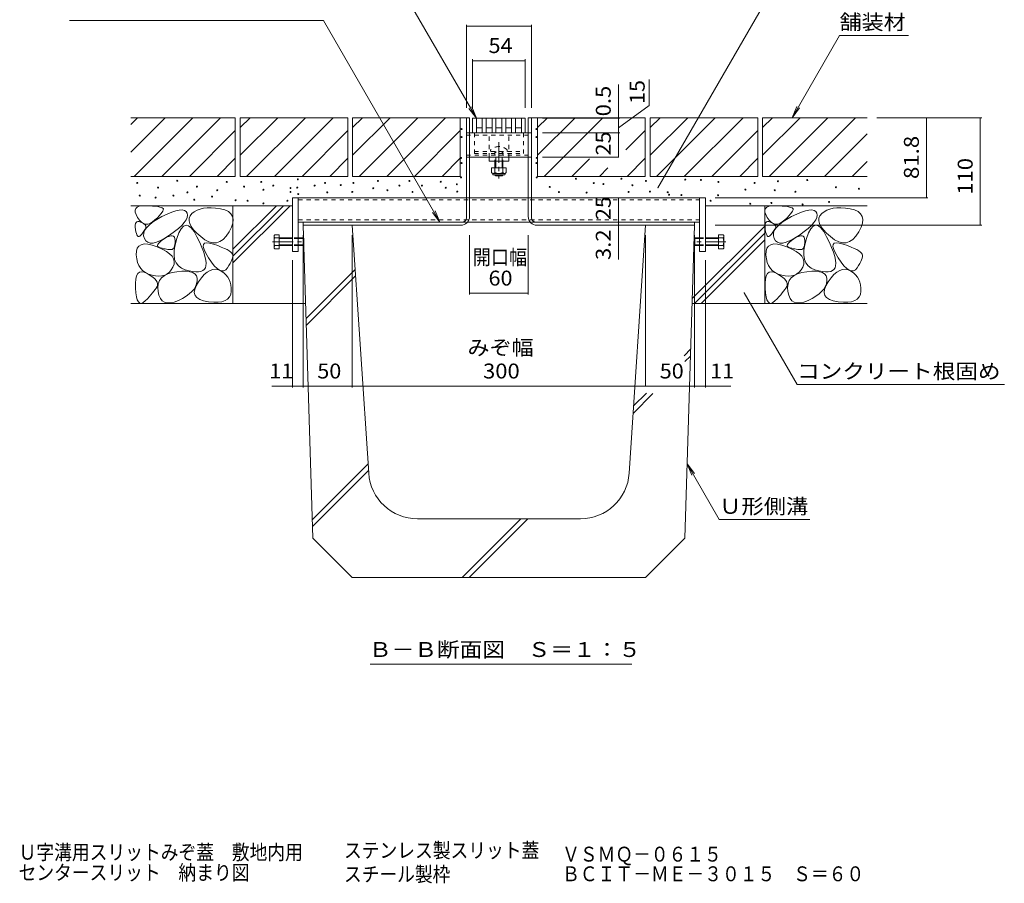
# Model space of a CAD drawing. Units: millimetres. Extents: x -1597 to 1898, y -1330 to 1336.
# Drawn here: x 340 to 1346, y -1330 to -448 of the extents above; entities that cross this region are included whole.
import ezdxf

# ---------------------------------------------------------------- set-up
doc = ezdxf.new("R2010")
doc.units = ezdxf.units.MM
doc.header["$LTSCALE"] = 5
doc.linetypes.add('JWW_CENTER1', pattern=[6.773333, 4.233333, -0.846667, 0.846667, -0.846667])
doc.linetypes.add('JWW_DASHED1', pattern=[1.693333, 0.846667, -0.846667])
for name, color, linetype in [('0013_躯\u3000下り壁', 7, 'Continuous'), ('0055_アルミ建具_', 7, 'Continuous'), ('0108_天井情報・', 7, 'Continuous'), ('10ﾎﾞﾙﾄ__1', 7, 'Continuous'), ('10ﾎﾞﾙﾄ__2', 7, 'Continuous'), ('A_避難通路', 7, 'Continuous'), ('OUTLINE-0', 7, 'Continuous')]:
    doc.layers.add(name, color=color, linetype=linetype)
doc.styles.add('ＭＳ ゴシック', font='txt', dxfattribs={"height": 1})

msp = doc.modelspace()

# ---------------------------------------------------------------- linework, layer by layer
at = {"layer": '0055_アルミ建具_', "color": 7, "linetype": 'Continuous', "lineweight": 9}
for p, q in [((806.4, -548.3), (716.8, -393.1)), ((992, -619.4), (1122.6, -393.1)), ((390.6, -448.6), (650.2, -448.6)), ((769.1, -654.6), (650.2, -448.6)), ((1129, -547.8), (1177.6, -463.6)), ((1177.6, -463.6), (1248.2, -463.6)), ((806.4, -548.3), (798.8, -538.3)), ((806.4, -548.3), (801.6, -536.7)), ((1129, -547.8), (1133.8, -536.2)), ((1129, -547.8), (1136.6, -537.8)), ((769.1, -654.6), (764.3, -643)), ((769.1, -654.6), (761.5, -644.6)), ((1080.1, -726.8), (1134.2, -820.4)), ((1134.2, -820.4), (1346, -820.4)), ((1021.8, -901.7), (1054.6, -958.5)), ((1021.8, -901.7), (1026.6, -913.2)), ((1021.8, -901.7), (1029.4, -911.6)), ((1054.6, -958.5), (1147.1, -958.5)), ((698, -1106.3), (965.4, -1106.3))]:
    msp.add_line(p, q, dxfattribs=at)
at = {"layer": '0055_アルミ建具_', "color": 7, "linetype": 'Continuous', "lineweight": 9, "const_width": 0.5}
for points in [[(992.2, -619.4, 0.414214), (992, -619.1, 0.414214), (991.7, -619.4, 0.414214), (992, -619.6, 0.414214)], [(1080.4, -726.8, 0.414214), (1080.1, -726.5, 0.414214), (1079.9, -726.8, 0.414214), (1080.1, -727, 0.414214)]]:
    msp.add_lwpolyline(points, format="xyb", close=True, dxfattribs=at)
at = {"layer": '0108_天井情報・', "color": 7, "linetype": 'Continuous', "lineweight": 9}
for p, q in [((796.2, -452.7), (796.2, -537.8)), ((862.6, -452.7), (862.6, -537.8)), ((796.2, -454.2), (862.6, -454.2)), ((802.4, -488), (802.4, -537.8)), ((802.4, -489.5), (856.4, -489.5)), ((856.4, -488), (856.4, -537.8)), ((983.1, -535.4), (983.1, -508.7)), ((951.5, -547.8), (951.5, -513.9)), ((951.5, -558.3), (983.1, -535.4)), ((953, -548.3), (873.9, -548.3)), ((951.5, -547.8), (951.5, -548.3)), ((951.5, -548.3), (951.5, -563.3)), ((1322.9, -547.8), (1215.7, -547.8)), ((1266.4, -547.8), (1266.4, -629.6)), ((1321.4, -547.8), (1321.4, -657.8)), ((953, -563.3), (873.9, -563.3)), ((951.5, -563.3), (951.5, -588.3)), ((873.9, -588.3), (951.5, -588.3)), ((951.5, -629.6), (951.5, -654.6)), ((1267.9, -629.6), (1050.4, -629.6)), ((951.5, -654.6), (951.5, -657.8)), ((951.5, -657.8), (951.5, -692.8)), ((1322.9, -657.8), (1050.4, -657.8)), ((629.4, -823.7), (629.4, -667.8)), ((679.4, -823.7), (679.4, -667.8)), ((799.4, -728.7), (799.4, -667.8)), ((859.4, -728.7), (859.4, -667.8)), ((979.4, -667.8), (979.4, -822.2)), ((1029.4, -823.7), (1029.4, -667.8)), ((618.4, -823.7), (618.4, -693.3)), ((1040.4, -823.7), (1040.4, -693.3)), ((799.4, -727.2), (859.4, -727.2)), ((597.3, -822.2), (629.4, -822.2)), ((629.4, -822.2), (679.4, -822.2)), ((679.4, -822.2), (1029.4, -822.2)), ((1029.4, -822.2), (1066.3, -822.2))]:
    msp.add_line(p, q, dxfattribs=at)
at = {"layer": '0108_天井情報・', "color": 7, "linetype": 'Continuous', "lineweight": 9, "const_width": 0.5}
for points in [[(796.5, -454.2, 0.414214), (796.2, -453.9, 0.414214), (796, -454.2, 0.414214), (796.2, -454.4, 0.414214)], [(862.9, -454.2, 0.414214), (862.6, -453.9, 0.414214), (862.4, -454.2, 0.414214), (862.6, -454.4, 0.414214)], [(802.7, -489.5, 0.414214), (802.4, -489.3, 0.414214), (802.2, -489.5, 0.414214), (802.4, -489.8, 0.414214)], [(856.7, -489.5, 0.414214), (856.4, -489.3, 0.414214), (856.2, -489.5, 0.414214), (856.4, -489.8, 0.414214)], [(951.8, -547.8, 0.414214), (951.5, -547.5, 0.414214), (951.3, -547.8, 0.414214), (951.5, -548, 0.414214)], [(951.8, -548.3, 0.414214), (951.5, -548, 0.414214), (951.3, -548.3, 0.414214), (951.5, -548.5, 0.414214)], [(1266.6, -547.8, 0.414214), (1266.4, -547.5, 0.414214), (1266.1, -547.8, 0.414214), (1266.4, -548, 0.414214)], [(1321.7, -547.8, 0.414214), (1321.4, -547.5, 0.414214), (1321.2, -547.8, 0.414214), (1321.4, -548, 0.414214)], [(951.8, -563.3, 0.414214), (951.5, -563, 0.414214), (951.3, -563.3, 0.414214), (951.5, -563.5, 0.414214)], [(951.8, -588.3, 0.414214), (951.5, -588, 0.414214), (951.3, -588.3, 0.414214), (951.5, -588.5, 0.414214)], [(951.8, -629.6, 0.414214), (951.5, -629.3, 0.414214), (951.3, -629.6, 0.414214), (951.5, -629.8, 0.414214)], [(1266.6, -629.6, 0.414214), (1266.4, -629.3, 0.414214), (1266.1, -629.6, 0.414214), (1266.4, -629.8, 0.414214)], [(951.8, -654.6, 0.414214), (951.5, -654.3, 0.414214), (951.3, -654.6, 0.414214), (951.5, -654.8, 0.414214)], [(951.8, -657.8, 0.414214), (951.5, -657.5, 0.414214), (951.3, -657.8, 0.414214), (951.5, -658, 0.414214)], [(1321.7, -657.8, 0.414214), (1321.4, -657.5, 0.414214), (1321.2, -657.8, 0.414214), (1321.4, -658, 0.414214)], [(799.7, -727.2, 0.414214), (799.4, -727, 0.414214), (799.2, -727.2, 0.414214), (799.4, -727.5, 0.414214)], [(859.7, -727.2, 0.414214), (859.4, -727, 0.414214), (859.2, -727.2, 0.414214), (859.4, -727.5, 0.414214)], [(618.7, -822.2, 0.414214), (618.4, -822, 0.414214), (618.2, -822.2, 0.414214), (618.4, -822.5, 0.414214)], [(629.7, -822.2, 0.414214), (629.4, -822, 0.414214), (629.2, -822.2, 0.414214), (629.4, -822.5, 0.414214)], [(679.7, -822.2, 0.414214), (679.4, -822, 0.414214), (679.2, -822.2, 0.414214), (679.4, -822.5, 0.414214)], [(979.7, -822.2, 0.414214), (979.4, -822, 0.414214), (979.2, -822.2, 0.414214), (979.4, -822.5, 0.414214)], [(1029.7, -822.2, 0.414214), (1029.4, -822, 0.414214), (1029.2, -822.2, 0.414214), (1029.4, -822.5, 0.414214)], [(1040.7, -822.2, 0.414214), (1040.4, -822, 0.414214), (1040.2, -822.2, 0.414214), (1040.4, -822.5, 0.414214)]]:
    msp.add_lwpolyline(points, format="xyb", close=True, dxfattribs=at)
at = {"layer": '10ﾎﾞﾙﾄ__1', "color": 6, "linetype": 'Continuous', "lineweight": 9}
for p, q in [((639.4, -977.8), (629.4, -657.8)), ((679.4, -657.8), (629.4, -657.8)), ((696.3, -911.1), (679.4, -657.8)), ((962.5, -911.1), (979.4, -657.8)), ((1029.4, -657.8), (979.4, -657.8)), ((1019.4, -977.8), (1029.4, -657.8)), ((632.4, -753), (682.4, -702.9)), ((632.6, -759.8), (682.9, -709.6)), ((1018.6, -791.1), (1025.5, -784.2)), ((1019.5, -797.2), (1025.3, -791.5)), ((966.6, -850.1), (986.9, -829.8)), ((967.1, -842.5), (980.2, -829.4)), ((638.8, -958.7), (695.7, -901.8)), ((639.1, -965.5), (696.1, -908.4)), ((912.7, -957.8), (746.2, -957.8)), ((791.9, -1017.8), (851.9, -957.8)), ((799, -1017.8), (859, -957.8)), ((679.4, -1017.8), (639.4, -977.8)), ((979.4, -1017.8), (1019.4, -977.8)), ((679.4, -1017.8), (979.4, -1017.8))]:
    msp.add_line(p, q, dxfattribs=at)
for centre, start, end in [((746.2, -907.8), 183.8141, 270), ((912.7, -907.8), 270, 356.1859)]:
    msp.add_arc(centre, 50, start, end, dxfattribs=at)
at = {"layer": '10ﾎﾞﾙﾄ__2', "color": 2, "linetype": 'Continuous', "lineweight": 9}
for p, q in [((559.9, -547.8), (453.1, -547.8)), ((453.1, -554.8), (460.1, -547.8)), ((453.1, -583.1), (488.4, -547.8)), ((456.6, -607.8), (516.6, -547.8)), ((484.9, -607.8), (544.9, -547.8)), ((559.9, -547.8), (559.9, -607.8)), ((674.9, -547.8), (564.9, -547.8)), ((564.9, -557.9), (575.1, -547.8)), ((564.9, -586.2), (603.4, -547.8)), ((564.9, -547.8), (564.9, -607.8)), ((571.6, -607.8), (631.6, -547.8)), ((599.9, -607.8), (659.9, -547.8)), ((674.9, -547.8), (674.9, -607.8)), ((789.9, -547.8), (679.9, -547.8)), ((679.9, -557.9), (690.1, -547.8)), ((679.9, -586.2), (718.4, -547.8)), ((679.9, -547.8), (679.9, -607.8)), ((686.6, -607.8), (746.6, -547.8)), ((714.9, -607.8), (774.9, -547.8)), ((789.9, -547.8), (789.9, -607.8)), ((789.9, -547.8), (796.2, -547.8)), ((862.6, -547.8), (868.9, -547.8)), ((978.9, -547.8), (868.9, -547.8)), ((868.9, -557.9), (879.1, -547.8)), ((868.9, -586.2), (907.4, -547.8)), ((868.9, -547.8), (868.9, -607.8)), ((875.6, -607.8), (935.6, -547.8)), ((978.9, -547.8), (978.9, -607.8)), ((1093.9, -547.8), (983.9, -547.8)), ((983.9, -557.9), (994.1, -547.8)), ((983.9, -586.2), (1022.4, -547.8)), ((983.9, -547.8), (983.9, -607.8)), ((990.6, -607.8), (1050.6, -547.8)), ((1018.9, -607.8), (1078.9, -547.8)), ((1093.9, -547.8), (1093.9, -607.8)), ((1098.9, -557.9), (1109.1, -547.8)), ((1098.9, -586.2), (1137.4, -547.8)), ((1098.9, -547.8), (1098.9, -607.8)), ((1205.7, -547.8), (1098.9, -547.8)), ((1105.6, -607.8), (1165.6, -547.8)), ((1133.9, -607.8), (1193.9, -547.8)), ((513.2, -607.8), (559.9, -561)), ((628.2, -607.8), (674.9, -561)), ((743.2, -607.8), (789.9, -561)), ((959.2, -580.8), (978.9, -561)), ((1047.2, -607.8), (1093.9, -561)), ((1162.2, -607.8), (1205.7, -564.3)), ((541.5, -607.8), (559.9, -589.3)), ((656.5, -607.8), (674.9, -589.3)), ((771.5, -607.8), (789.9, -589.3)), ((903.9, -607.8), (921.9, -589.8)), ((960.5, -607.8), (978.9, -589.3)), ((1075.5, -607.8), (1093.9, -589.3)), ((1190.5, -607.8), (1205.7, -592.6)), ((932.2, -607.8), (940.8, -599.1)), ((559.9, -607.8), (453.1, -607.8)), ((674.9, -607.8), (564.9, -607.8)), ((789.9, -607.8), (679.9, -607.8)), ((978.9, -607.8), (868.9, -607.8)), ((1093.9, -607.8), (983.9, -607.8)), ((1205.7, -607.8), (1098.9, -607.8)), ((453.1, -637.8), (618.4, -637.8)), ((457.7, -642.3), (458.3, -640.6)), ((457.7, -644.3), (457.7, -642.3)), ((458.3, -640.6), (459.7, -639.3)), ((459.7, -639.3), (461.9, -638.4)), ((461.9, -638.4), (464.7, -637.9)), ((464.7, -637.9), (468.3, -637.8)), ((468.3, -637.8), (472, -638)), ((472, -638), (475.3, -638.1)), ((475.3, -638.1), (478.2, -638.4)), ((478.2, -638.4), (480.7, -638.7)), ((480.7, -638.7), (482.7, -639.1)), ((482.7, -639.1), (484.3, -639.5)), ((484.3, -639.5), (485.4, -639.9)), ((486, -643.2), (485.1, -644.5)), ((485.4, -639.9), (486.2, -640.5)), ((486.4, -642), (486, -643.2)), ((486.2, -640.5), (486.5, -641.1)), ((486.5, -641.1), (486.4, -642)), ((495, -644.3), (499.2, -643)), ((499.2, -643), (502.7, -642.2)), ((502.7, -642.2), (505.6, -642.1)), ((505.6, -642.1), (507.9, -642.6)), ((507.9, -642.6), (509.6, -643.7)), ((509.6, -643.7), (510.7, -645.4)), ((518.1, -643.9), (515.7, -645.9)), ((520.9, -642.4), (518.1, -643.9)), ((524, -641.2), (520.9, -642.4)), ((527.4, -640.3), (524, -641.2)), ((531.2, -639.9), (527.4, -640.3)), ((535.4, -639.9), (531.2, -639.9)), ((539.9, -640.2), (535.4, -639.9)), ((544.8, -641), (539.9, -640.2)), ((549.3, -642.1), (544.8, -641)), ((552.9, -643.8), (549.3, -642.1)), ((555.5, -646), (552.9, -643.8)), ((557.6, -637.8), (557.6, -737.8)), ((557.6, -682.1), (602, -637.8)), ((557.6, -689.2), (609.1, -637.8)), ((557.6, -696.3), (616.2, -637.8)), ((1040.4, -637.8), (1205.7, -637.8)), ((1101.2, -637.8), (1101.2, -737.8)), ((1101.3, -642.3), (1101.9, -640.6)), ((1101.3, -644.3), (1101.3, -642.3)), ((1101.9, -640.6), (1103.3, -639.3)), ((1103.3, -639.3), (1105.5, -638.4)), ((1105.5, -638.4), (1108.3, -637.9)), ((1108.3, -637.9), (1111.9, -637.8)), ((1111.9, -637.8), (1115.6, -638)), ((1115.6, -638), (1118.9, -638.1)), ((1118.9, -638.1), (1121.8, -638.4)), ((1121.8, -638.4), (1124.3, -638.7)), ((1124.3, -638.7), (1126.3, -639.1)), ((1126.3, -639.1), (1127.9, -639.5)), ((1127.9, -639.5), (1129, -639.9)), ((1129.6, -643.2), (1128.7, -644.5)), ((1129, -639.9), (1129.8, -640.5)), ((1130, -642), (1129.6, -643.2)), ((1129.8, -640.5), (1130.1, -641.1)), ((1130.1, -641.1), (1130, -642)), ((1138.6, -644.3), (1142.8, -643)), ((1142.8, -643), (1146.3, -642.2)), ((1146.3, -642.2), (1149.2, -642.1)), ((1149.2, -642.1), (1151.5, -642.6)), ((1151.5, -642.6), (1153.2, -643.7)), ((1153.2, -643.7), (1154.3, -645.4)), ((1161.7, -643.9), (1159.3, -645.9)), ((1164.5, -642.4), (1161.7, -643.9)), ((1167.6, -641.2), (1164.5, -642.4)), ((1171, -640.3), (1167.6, -641.2)), ((1174.8, -639.9), (1171, -640.3)), ((1179, -639.9), (1174.8, -639.9)), ((1183.5, -640.2), (1179, -639.9)), ((1188.4, -641), (1183.5, -640.2)), ((1192.9, -642.1), (1188.4, -641)), ((1196.5, -643.8), (1192.9, -642.1)), ((1199.1, -646), (1196.5, -643.8)), ((458.5, -646.8), (457.7, -644.3)), ((460, -649.7), (458.5, -646.8)), ((459.4, -654.1), (460.4, -653.8)), ((462, -652.4), (460, -649.7)), ((460.4, -653.8), (461.7, -653.9)), ((461.7, -653.9), (463.2, -654.5)), ((464, -654.5), (462, -652.4)), ((475.3, -654.7), (479.7, -651.8)), ((477.9, -652.3), (475.4, -654.4)), ((480.3, -650), (477.9, -652.3)), ((479.7, -651.8), (484.9, -648.9)), ((482.3, -648), (480.3, -650)), ((483.9, -646.1), (482.3, -648)), ((485.1, -644.5), (483.9, -646.1)), ((484.9, -648.9), (490.3, -646.3)), ((490.3, -646.3), (495, -644.3)), ((509.6, -652.3), (507.8, -655)), ((510.7, -649.8), (509.6, -652.3)), ((510.7, -645.4), (511.1, -647.5)), ((511.1, -647.5), (510.7, -649.8)), ((512.9, -650.6), (512.8, -653.3)), ((512.8, -653.3), (513.5, -656.1)), ((513.9, -648.2), (512.9, -650.6)), ((515.7, -645.9), (513.9, -648.2)), ((557.1, -648.7), (555.5, -646)), ((557.7, -651.9), (557.1, -648.7)), ((557.3, -655.5), (557.7, -651.9)), ((1102.1, -646.8), (1101.3, -644.3)), ((1103.6, -649.7), (1102.1, -646.8)), ((1103, -654.1), (1104, -653.8)), ((1105.6, -652.4), (1103.6, -649.7)), ((1104, -653.8), (1105.3, -653.9)), ((1105.3, -653.9), (1106.8, -654.5)), ((1107.6, -654.5), (1105.6, -652.4)), ((1118.9, -654.7), (1123.3, -651.8)), ((1121.5, -652.3), (1119, -654.4)), ((1123.9, -650), (1121.5, -652.3)), ((1123.3, -651.8), (1128.5, -648.9)), ((1125.9, -648), (1123.9, -650)), ((1127.5, -646.1), (1125.9, -648)), ((1128.7, -644.5), (1127.5, -646.1)), ((1128.5, -648.9), (1133.9, -646.3)), ((1133.9, -646.3), (1138.6, -644.3)), ((1153.2, -652.3), (1151.4, -655)), ((1154.3, -649.8), (1153.2, -652.3)), ((1154.3, -645.4), (1154.7, -647.5)), ((1154.7, -647.5), (1154.3, -649.8)), ((1156.5, -650.6), (1156.4, -653.3)), ((1156.4, -653.3), (1157.1, -656.1)), ((1157.5, -648.2), (1156.5, -650.6)), ((1159.3, -645.9), (1157.5, -648.2)), ((1200.7, -648.7), (1199.1, -646)), ((1201.3, -651.9), (1200.7, -648.7)), ((1200.9, -655.5), (1201.3, -651.9)), ((457.8, -657.6), (458.1, -656)), ((457.8, -659.6), (457.8, -657.6)), ((458, -662), (457.8, -659.6)), ((458.4, -664.4), (458, -662)), ((458.1, -656), (458.6, -654.9)), ((458.6, -654.9), (459.4, -654.1)), ((463.2, -654.5), (464.7, -655.2)), ((466.1, -655.8), (464, -654.5)), ((464.7, -655.2), (466, -655.9)), ((466.6, -663.7), (465.9, -664.7)), ((466, -655.9), (467, -656.7)), ((468.3, -656.5), (466.1, -655.8)), ((466.4, -665.9), (467.3, -663.2)), ((467.2, -662.8), (466.6, -663.7)), ((467, -656.7), (467.8, -657.4)), ((467.7, -661.9), (467.2, -662.8)), ((467.3, -663.2), (469.1, -660.4)), ((468.2, -661.1), (467.7, -661.9)), ((467.8, -657.4), (468.4, -658.2)), ((468.5, -660.4), (468.2, -661.1)), ((470.5, -656.5), (468.3, -656.5)), ((468.4, -658.2), (468.7, -658.9)), ((468.7, -659.6), (468.5, -660.4)), ((468.7, -658.9), (468.7, -659.6)), ((469.1, -660.4), (471.8, -657.6)), ((472.9, -655.8), (470.5, -656.5)), ((471.8, -657.6), (475.3, -654.7)), ((475.4, -654.4), (472.9, -655.8)), ((501.8, -661.1), (497.7, -664.3)), ((505.2, -658), (501.8, -661.1)), ((504.7, -661.4), (502.4, -665.6)), ((507.1, -658.8), (504.7, -661.4)), ((507.8, -655), (505.2, -658)), ((509.6, -657.7), (507.1, -658.8)), ((512.3, -658.3), (509.6, -657.7)), ((515, -660.4), (512.3, -658.3)), ((513.5, -656.1), (515, -659.1)), ((515, -659.1), (517.4, -662.3)), ((517.9, -664.1), (515, -660.4)), ((517.4, -662.3), (520.6, -665.8)), ((520.8, -669.5), (517.9, -664.1)), ((553.6, -664.4), (556, -659.7)), ((556, -659.7), (557.3, -655.5)), ((1027.1, -732.8), (1101.2, -658.6)), ((1101.4, -657.6), (1101.7, -656)), ((1101.4, -659.6), (1101.4, -657.6)), ((1101.6, -662), (1101.4, -659.6)), ((1102, -664.4), (1101.6, -662)), ((1101.7, -656), (1102.2, -654.9)), ((1102.2, -654.9), (1103, -654.1)), ((1106.8, -654.5), (1108.3, -655.2)), ((1109.7, -655.8), (1107.6, -654.5)), ((1108.3, -655.2), (1109.6, -655.9)), ((1110.2, -663.7), (1109.5, -664.7)), ((1109.6, -655.9), (1110.6, -656.7)), ((1111.9, -656.5), (1109.7, -655.8)), ((1110, -665.9), (1110.9, -663.2)), ((1110.8, -662.8), (1110.2, -663.7)), ((1110.6, -656.7), (1111.4, -657.4)), ((1111.3, -661.9), (1110.8, -662.8)), ((1110.9, -663.2), (1112.7, -660.4)), ((1111.8, -661.1), (1111.3, -661.9)), ((1111.4, -657.4), (1112, -658.2)), ((1112.1, -660.4), (1111.8, -661.1)), ((1114.1, -656.5), (1111.9, -656.5)), ((1112, -658.2), (1112.3, -658.9)), ((1112.3, -659.6), (1112.1, -660.4)), ((1112.3, -658.9), (1112.3, -659.6)), ((1112.7, -660.4), (1115.4, -657.6)), ((1116.5, -655.8), (1114.1, -656.5)), ((1115.4, -657.6), (1118.9, -654.7)), ((1119, -654.4), (1116.5, -655.8)), ((1145.4, -661.1), (1141.3, -664.3)), ((1148.8, -658), (1145.4, -661.1)), ((1148.3, -661.4), (1146, -665.6)), ((1150.7, -658.8), (1148.3, -661.4)), ((1151.4, -655), (1148.8, -658)), ((1153.2, -657.7), (1150.7, -658.8)), ((1155.9, -658.3), (1153.2, -657.7)), ((1158.6, -660.4), (1155.9, -658.3)), ((1157.1, -656.1), (1158.6, -659.1)), ((1158.6, -659.1), (1161, -662.3)), ((1161.5, -664.1), (1158.6, -660.4)), ((1161, -662.3), (1164.2, -665.8)), ((1164.4, -669.5), (1161.5, -664.1)), ((1197.2, -664.4), (1199.6, -659.7)), ((1199.6, -659.7), (1200.9, -655.5)), ((458.9, -666.3), (458.4, -664.4)), ((459.5, -667.7), (458.9, -666.3)), ((460.1, -668.7), (459.5, -667.7)), ((460.8, -669.2), (460.1, -668.7)), ((461.6, -669.2), (460.8, -669.2)), ((462.4, -668.8), (461.6, -669.2)), ((463.4, -667.9), (462.4, -668.8)), ((464.3, -666.8), (463.4, -667.9)), ((465.2, -665.7), (464.3, -666.8)), ((465.9, -664.7), (465.2, -665.7)), ((466.3, -668.7), (466.4, -665.9)), ((467.1, -671.4), (466.3, -668.7)), ((468.6, -673.7), (467.1, -671.4)), ((470.5, -675.2), (468.6, -673.7)), ((483.4, -673.4), (479.5, -675.1)), ((482.8, -674.9), (484.7, -673.3)), ((487.9, -671), (483.4, -673.4)), ((484.7, -673.3), (487.2, -671.6)), ((487.2, -671.6), (489.8, -670.1)), ((492.9, -667.8), (487.9, -671)), ((489.8, -670.1), (492.1, -669.1)), ((492.1, -669.1), (494, -668.5)), ((497.7, -664.3), (492.9, -667.8)), ((494, -668.5), (495.6, -668.5)), ((495.6, -668.5), (496.8, -669)), ((496.8, -669), (497.7, -670)), ((497.7, -670), (498.3, -671.5)), ((498.3, -671.5), (498.5, -673.5)), ((500.2, -671.4), (498.4, -677.7)), ((498.5, -673.5), (498.4, -675.6)), ((502.4, -665.6), (500.2, -671.4)), ((520.6, -665.8), (524.6, -669.4)), ((523.6, -675.3), (520.8, -669.5)), ((524.6, -669.4), (528.9, -672.5)), ((528.9, -672.5), (533.1, -674.6)), ((544.3, -674.4), (547.6, -672.2)), ((547.6, -672.2), (550.7, -668.8)), ((550.7, -668.8), (553.6, -664.4)), ((1029.2, -737.8), (1101.2, -665.7)), ((1036.3, -737.8), (1101.2, -672.8)), ((1102.5, -666.3), (1102, -664.4)), ((1103.1, -667.7), (1102.5, -666.3)), ((1103.7, -668.7), (1103.1, -667.7)), ((1104.4, -669.2), (1103.7, -668.7)), ((1105.2, -669.2), (1104.4, -669.2)), ((1106, -668.8), (1105.2, -669.2)), ((1107, -667.9), (1106, -668.8)), ((1107.9, -666.8), (1107, -667.9)), ((1108.8, -665.7), (1107.9, -666.8)), ((1109.5, -664.7), (1108.8, -665.7)), ((1109.9, -668.7), (1110, -665.9)), ((1110.7, -671.4), (1109.9, -668.7)), ((1112.2, -673.7), (1110.7, -671.4)), ((1114.1, -675.2), (1112.2, -673.7)), ((1127, -673.4), (1123.1, -675.1)), ((1126.4, -674.9), (1128.3, -673.3)), ((1131.5, -671), (1127, -673.4)), ((1128.3, -673.3), (1130.8, -671.6)), ((1130.8, -671.6), (1133.4, -670.1)), ((1136.5, -667.8), (1131.5, -671)), ((1133.4, -670.1), (1135.7, -669.1)), ((1135.7, -669.1), (1137.6, -668.5)), ((1141.3, -664.3), (1136.5, -667.8)), ((1137.6, -668.5), (1139.2, -668.5)), ((1139.2, -668.5), (1140.4, -669)), ((1140.4, -669), (1141.3, -670)), ((1141.3, -670), (1141.9, -671.5)), ((1141.9, -671.5), (1142.1, -673.5)), ((1143.8, -671.4), (1142, -677.7)), ((1142.1, -673.5), (1142, -675.6)), ((1146, -665.6), (1143.8, -671.4)), ((1164.2, -665.8), (1168.2, -669.4)), ((1167.2, -675.3), (1164.4, -669.5)), ((1168.2, -669.4), (1172.5, -672.5)), ((1172.5, -672.5), (1176.7, -674.6)), ((1187.9, -674.4), (1191.2, -672.2)), ((1191.2, -672.2), (1194.3, -668.8)), ((1194.3, -668.8), (1197.2, -664.4)), ((458.8, -688.1), (458.9, -684.3)), ((458.9, -684.3), (459.8, -681.2)), ((459.8, -681.2), (461.4, -679)), ((461.4, -679), (463.7, -677.6)), ((463.7, -677.6), (466.7, -676.9)), ((466.7, -676.9), (470.5, -677.1)), ((473, -676), (470.5, -675.2)), ((470.5, -677.1), (475, -678.1)), ((476, -675.9), (473, -676)), ((475, -678.1), (480.2, -679.9)), ((479.5, -675.1), (476, -675.9)), ((480.2, -679.9), (485.3, -682.1)), ((480.5, -678.6), (480.7, -677.5)), ((480.9, -679.5), (480.5, -678.6)), ((480.7, -677.5), (481.5, -676.3)), ((481.8, -680.2), (480.9, -679.5)), ((481.5, -676.3), (482.8, -674.9)), ((483.4, -680.8), (481.8, -680.2)), ((485.1, -681.3), (483.4, -680.8)), ((486.8, -681.7), (485.1, -681.3)), ((485.3, -682.1), (489.6, -684.5)), ((488.3, -682), (486.8, -681.7)), ((489.8, -682.3), (488.3, -682)), ((491.2, -682.5), (489.8, -682.3)), ((492.4, -682.6), (491.2, -682.5)), ((493.6, -682.7), (492.4, -682.6)), ((494.6, -682.7), (493.6, -682.7)), ((495.5, -682.5), (494.6, -682.7)), ((496.3, -682), (495.5, -682.5)), ((497, -681.3), (496.3, -682)), ((497.6, -680.3), (497, -681.3)), ((497.5, -683.3), (497.4, -688.3)), ((498.4, -677.7), (497.5, -683.3)), ((498, -679), (497.6, -680.3)), ((498.3, -677.5), (498, -679)), ((498.4, -675.6), (498.3, -677.5)), ((525.9, -680.6), (523.6, -675.3)), ((527.7, -685.4), (525.9, -680.6)), ((527.2, -679.6), (527.4, -677.4)), ((528, -682.5), (527.2, -679.6)), ((527.4, -677.4), (528.5, -676.1)), ((529.8, -686.3), (528, -682.5)), ((528.5, -676.1), (530.6, -675.6)), ((530.6, -675.6), (533.7, -675.9)), ((533.1, -674.6), (537, -675.6)), ((533.7, -675.9), (537.7, -677)), ((537, -675.6), (540.7, -675.6)), ((537.7, -677), (542, -678.5)), ((540.7, -675.6), (544.3, -674.4)), ((542, -678.5), (545.7, -680)), ((545.7, -680), (548.9, -681.4)), ((548.9, -681.4), (551.6, -682.7)), ((551.6, -682.7), (553.8, -683.9)), ((553.8, -683.9), (555.4, -685.2)), ((1102.4, -688.1), (1102.5, -684.3)), ((1102.5, -684.3), (1103.4, -681.2)), ((1103.4, -681.2), (1105, -679)), ((1105, -679), (1107.3, -677.6)), ((1107.3, -677.6), (1110.3, -676.9)), ((1110.3, -676.9), (1114.1, -677.1)), ((1116.6, -676), (1114.1, -675.2)), ((1114.1, -677.1), (1118.6, -678.1)), ((1119.6, -675.9), (1116.6, -676)), ((1118.6, -678.1), (1123.8, -679.9)), ((1123.1, -675.1), (1119.6, -675.9)), ((1123.8, -679.9), (1128.9, -682.1)), ((1124.1, -678.6), (1124.3, -677.5)), ((1124.5, -679.5), (1124.1, -678.6)), ((1124.3, -677.5), (1125.1, -676.3)), ((1125.4, -680.2), (1124.5, -679.5)), ((1125.1, -676.3), (1126.4, -674.9)), ((1127, -680.8), (1125.4, -680.2)), ((1128.7, -681.3), (1127, -680.8)), ((1130.4, -681.7), (1128.7, -681.3)), ((1128.9, -682.1), (1133.2, -684.5)), ((1131.9, -682), (1130.4, -681.7)), ((1133.4, -682.3), (1131.9, -682)), ((1134.8, -682.5), (1133.4, -682.3)), ((1136, -682.6), (1134.8, -682.5)), ((1137.2, -682.7), (1136, -682.6)), ((1138.2, -682.7), (1137.2, -682.7)), ((1139.1, -682.5), (1138.2, -682.7)), ((1139.9, -682), (1139.1, -682.5)), ((1140.6, -681.3), (1139.9, -682)), ((1141.2, -680.3), (1140.6, -681.3)), ((1141.1, -683.3), (1141, -688.3)), ((1142, -677.7), (1141.1, -683.3)), ((1141.6, -679), (1141.2, -680.3)), ((1141.9, -677.5), (1141.6, -679)), ((1142, -675.6), (1141.9, -677.5)), ((1169.5, -680.6), (1167.2, -675.3)), ((1171.3, -685.4), (1169.5, -680.6)), ((1170.8, -679.6), (1171, -677.4)), ((1171.6, -682.5), (1170.8, -679.6)), ((1171, -677.4), (1172.1, -676.1)), ((1173.4, -686.3), (1171.6, -682.5)), ((1172.1, -676.1), (1174.2, -675.6)), ((1174.2, -675.6), (1177.3, -675.9)), ((1176.7, -674.6), (1180.6, -675.6)), ((1177.3, -675.9), (1181.3, -677)), ((1180.6, -675.6), (1184.3, -675.6)), ((1181.3, -677), (1185.6, -678.5)), ((1184.3, -675.6), (1187.9, -674.4)), ((1185.6, -678.5), (1189.3, -680)), ((1189.3, -680), (1192.5, -681.4)), ((1192.5, -681.4), (1195.2, -682.7)), ((1195.2, -682.7), (1197.4, -683.9)), ((1197.4, -683.9), (1199, -685.2)), ((459.2, -692.1), (458.8, -688.1)), ((460.1, -695.7), (459.2, -692.1)), ((489.6, -684.5), (492.9, -686.9)), ((492.9, -686.9), (495.4, -689.5)), ((495.4, -689.5), (496.9, -692.1)), ((496.9, -692.1), (497.6, -694.9)), ((497.4, -688.3), (498, -692.6)), ((498, -692.6), (499.5, -696.2)), ((529, -689.6), (527.7, -685.4)), ((529.8, -693.3), (529, -689.6)), ((532.5, -690.9), (529.8, -686.3)), ((530.2, -696.5), (529.8, -693.3)), ((535.6, -695.5), (532.5, -690.9)), ((555.4, -685.2), (556.5, -686.3)), ((556.5, -693), (555.8, -694.8)), ((556.5, -686.3), (557.2, -687.4)), ((557.1, -691.3), (556.5, -693)), ((557.4, -689.8), (557.1, -691.3)), ((557.2, -687.4), (557.4, -688.5)), ((557.4, -688.5), (557.4, -689.8)), ((1102.8, -692.1), (1102.4, -688.1)), ((1103.7, -695.7), (1102.8, -692.1)), ((1133.2, -684.5), (1136.5, -686.9)), ((1136.5, -686.9), (1139, -689.5)), ((1139, -689.5), (1140.5, -692.1)), ((1140.5, -692.1), (1141.2, -694.9)), ((1141, -688.3), (1141.6, -692.6)), ((1141.6, -692.6), (1143.1, -696.2)), ((1172.6, -689.6), (1171.3, -685.4)), ((1173.4, -693.3), (1172.6, -689.6)), ((1176.1, -690.9), (1173.4, -686.3)), ((1173.8, -696.5), (1173.4, -693.3)), ((1179.2, -695.5), (1176.1, -690.9)), ((1199, -685.2), (1200.1, -686.3)), ((1200.1, -693), (1199.4, -694.8)), ((1200.1, -686.3), (1200.8, -687.4)), ((1200.7, -691.3), (1200.1, -693)), ((1201, -689.8), (1200.7, -691.3)), ((1200.8, -687.4), (1201, -688.5)), ((1201, -688.5), (1201, -689.8)), ((461.5, -699), (460.1, -695.7)), ((463.3, -701.8), (461.5, -699)), ((465.5, -704.2), (463.3, -701.8)), ((468.2, -706.1), (465.5, -704.2)), ((494.6, -703.4), (492.6, -705.7)), ((496.3, -700.7), (494.6, -703.4)), ((497.4, -697.7), (496.3, -700.7)), ((497.6, -694.9), (497.4, -697.7)), ((499.5, -696.2), (501.8, -699.2)), ((501.8, -699.2), (504.9, -701.5)), ((504.9, -701.5), (508.8, -703.2)), ((508.8, -703.2), (512.9, -704.3)), ((512.9, -704.3), (516.5, -705.1)), ((524.9, -704.9), (526.8, -704.1)), ((526.8, -704.1), (528.3, -702.9)), ((528.3, -702.9), (529.4, -701.2)), ((529.4, -701.2), (530, -699.1)), ((530, -699.1), (530.2, -696.5)), ((531.3, -705.7), (534.2, -704)), ((534.2, -704), (537.1, -703)), ((538.5, -699.1), (535.6, -695.5)), ((537.1, -703), (539.9, -702.8)), ((541.3, -701.8), (538.5, -699.1)), ((539.9, -702.8), (542.7, -703.4)), ((543.8, -703.6), (541.3, -701.8)), ((542.7, -703.4), (545.5, -704.7)), ((546.1, -704.4), (543.8, -703.6)), ((548.3, -704.3), (546.1, -704.4)), ((550.2, -703.3), (548.3, -704.3)), ((552, -701.3), (550.2, -703.3)), ((553.5, -699), (552, -701.3)), ((554.7, -696.8), (553.5, -699)), ((555.8, -694.8), (554.7, -696.8)), ((1105.1, -699), (1103.7, -695.7)), ((1106.9, -701.8), (1105.1, -699)), ((1109.1, -704.2), (1106.9, -701.8)), ((1111.8, -706.1), (1109.1, -704.2)), ((1138.2, -703.4), (1136.2, -705.7)), ((1139.9, -700.7), (1138.2, -703.4)), ((1141, -697.7), (1139.9, -700.7)), ((1141.2, -694.9), (1141, -697.7)), ((1143.1, -696.2), (1145.4, -699.2)), ((1145.4, -699.2), (1148.5, -701.5)), ((1148.5, -701.5), (1152.4, -703.2)), ((1152.4, -703.2), (1156.5, -704.3)), ((1156.5, -704.3), (1160.1, -705.1)), ((1168.5, -704.9), (1170.4, -704.1)), ((1170.4, -704.1), (1171.9, -702.9)), ((1171.9, -702.9), (1173, -701.2)), ((1173, -701.2), (1173.6, -699.1)), ((1173.6, -699.1), (1173.8, -696.5)), ((1174.9, -705.7), (1177.8, -704)), ((1177.8, -704), (1180.7, -703)), ((1182.1, -699.1), (1179.2, -695.5)), ((1180.7, -703), (1183.5, -702.8)), ((1184.9, -701.8), (1182.1, -699.1)), ((1183.5, -702.8), (1186.3, -703.4)), ((1187.4, -703.6), (1184.9, -701.8)), ((1186.3, -703.4), (1189.1, -704.7)), ((1189.7, -704.4), (1187.4, -703.6)), ((1191.9, -704.3), (1189.7, -704.4)), ((1193.8, -703.3), (1191.9, -704.3)), ((1195.6, -701.3), (1193.8, -703.3)), ((1197.1, -699), (1195.6, -701.3)), ((1198.3, -696.8), (1197.1, -699)), ((1199.4, -694.8), (1198.3, -696.8)), ((457.9, -716.8), (458.3, -712.7)), ((458.3, -712.7), (459.1, -709.5)), ((459.1, -709.5), (460.4, -707.2)), ((460.4, -707.2), (462.1, -705.8)), ((462.1, -705.8), (464.3, -705.4)), ((464.3, -705.4), (466.9, -705.8)), ((466.9, -705.8), (470, -707.2)), ((471.3, -707.7), (468.2, -706.1)), ((470, -707.2), (473, -709)), ((474.9, -708.9), (471.3, -707.7)), ((473, -709), (475.6, -710.8)), ((478.5, -709.6), (474.9, -708.9)), ((475.6, -710.8), (477.6, -712.5)), ((477.6, -712.5), (479.1, -714.2)), ((481.9, -709.8), (478.5, -709.6)), ((479.1, -714.2), (480.1, -715.8)), ((481.3, -717.6), (482.5, -714.4)), ((485, -709.5), (481.9, -709.8)), ((482.5, -714.4), (484.5, -711.6)), ((484.5, -711.6), (487.3, -709.3)), ((487.8, -708.7), (485, -709.5)), ((487.3, -709.3), (490.9, -707.5)), ((490.3, -707.5), (487.8, -708.7)), ((492.6, -705.7), (490.3, -707.5)), ((490.9, -707.5), (495.3, -706.1)), ((495.3, -706.1), (500.4, -705.2)), ((500.4, -705.2), (505.5, -704.8)), ((505.5, -704.8), (509.9, -704.8)), ((509.9, -704.8), (513.6, -705.2)), ((513.6, -705.2), (516.6, -706.2)), ((516.5, -705.1), (519.7, -705.4)), ((516.6, -706.2), (518.8, -707.6)), ((518.8, -707.6), (520.3, -709.4)), ((519.7, -705.4), (522.5, -705.4)), ((520.3, -709.4), (521.1, -711.7)), ((521.1, -711.7), (521.1, -714.5)), ((522.3, -715.5), (525.3, -711.4)), ((522.5, -705.4), (524.9, -704.9)), ((525.3, -711.4), (528.3, -708.2)), ((528.3, -708.2), (531.3, -705.7)), ((545.5, -704.7), (548.1, -706.5)), ((548.1, -706.5), (550.4, -708.6)), ((550.4, -708.6), (552.2, -710.8)), ((552.2, -710.8), (553.7, -713.3)), ((553.7, -713.3), (554.8, -715.9)), ((1101.5, -716.8), (1101.9, -712.7)), ((1101.9, -712.7), (1102.7, -709.5)), ((1102.7, -709.5), (1104, -707.2)), ((1104, -707.2), (1105.7, -705.8)), ((1105.7, -705.8), (1107.9, -705.4)), ((1107.9, -705.4), (1110.5, -705.8)), ((1110.5, -705.8), (1113.6, -707.2)), ((1114.9, -707.7), (1111.8, -706.1)), ((1113.6, -707.2), (1116.6, -709)), ((1118.5, -708.9), (1114.9, -707.7)), ((1116.6, -709), (1119.2, -710.8)), ((1122.1, -709.6), (1118.5, -708.9)), ((1119.2, -710.8), (1121.2, -712.5)), ((1121.2, -712.5), (1122.7, -714.2)), ((1125.5, -709.8), (1122.1, -709.6)), ((1122.7, -714.2), (1123.7, -715.8)), ((1124.9, -717.6), (1126.1, -714.4)), ((1128.6, -709.5), (1125.5, -709.8)), ((1126.1, -714.4), (1128.1, -711.6)), ((1128.1, -711.6), (1130.9, -709.3)), ((1131.4, -708.7), (1128.6, -709.5)), ((1130.9, -709.3), (1134.5, -707.5)), ((1133.9, -707.5), (1131.4, -708.7)), ((1136.2, -705.7), (1133.9, -707.5)), ((1134.5, -707.5), (1138.9, -706.1)), ((1138.9, -706.1), (1144, -705.2)), ((1144, -705.2), (1149.1, -704.8)), ((1149.1, -704.8), (1153.5, -704.8)), ((1153.5, -704.8), (1157.2, -705.2)), ((1157.2, -705.2), (1160.2, -706.2)), ((1160.1, -705.1), (1163.3, -705.4)), ((1160.2, -706.2), (1162.4, -707.6)), ((1162.4, -707.6), (1163.9, -709.4)), ((1163.3, -705.4), (1166.1, -705.4)), ((1163.9, -709.4), (1164.7, -711.7)), ((1164.7, -711.7), (1164.7, -714.5)), ((1165.9, -715.5), (1168.9, -711.4)), ((1166.1, -705.4), (1168.5, -704.9)), ((1168.9, -711.4), (1171.9, -708.2)), ((1171.9, -708.2), (1174.9, -705.7)), ((1189.1, -704.7), (1191.7, -706.5)), ((1191.7, -706.5), (1194, -708.6)), ((1194, -708.6), (1195.8, -710.8)), ((1195.8, -710.8), (1197.3, -713.3)), ((1197.3, -713.3), (1198.4, -715.9)), ((457.9, -721.9), (457.9, -716.8)), ((458.3, -726.9), (457.9, -721.9)), ((478.1, -723.5), (476.8, -725.2)), ((479.1, -721.9), (478.1, -723.5)), ((480, -720.4), (479.1, -721.9)), ((480.5, -718.9), (480, -720.4)), ((480.1, -715.8), (480.6, -717.4)), ((480.6, -717.4), (480.5, -718.9)), ((480.8, -721.3), (481.3, -717.6)), ((481.1, -725.4), (480.8, -721.3)), ((517.8, -723), (515.6, -725.6)), ((519.4, -720.3), (517.8, -723)), ((518.1, -726.6), (518.5, -723.3)), ((518.5, -723.3), (519.9, -719.6)), ((520.5, -717.5), (519.4, -720.3)), ((519.9, -719.6), (522.3, -715.5)), ((521.1, -714.5), (520.5, -717.5)), ((554.8, -715.9), (555.5, -718.8)), ((555.5, -718.8), (555.8, -721.9)), ((555.8, -721.9), (555.8, -725.2)), ((1101.5, -721.9), (1101.5, -716.8)), ((1101.9, -726.9), (1101.5, -721.9)), ((1121.7, -723.5), (1120.4, -725.2)), ((1122.7, -721.9), (1121.7, -723.5)), ((1123.6, -720.4), (1122.7, -721.9)), ((1124.1, -718.9), (1123.6, -720.4)), ((1123.7, -715.8), (1124.2, -717.4)), ((1124.2, -717.4), (1124.1, -718.9)), ((1124.4, -721.3), (1124.9, -717.6)), ((1124.7, -725.4), (1124.4, -721.3)), ((1161.4, -723), (1159.2, -725.6)), ((1163, -720.3), (1161.4, -723)), ((1161.7, -726.6), (1162.1, -723.3)), ((1162.1, -723.3), (1163.5, -719.6)), ((1164.1, -717.5), (1163, -720.3)), ((1163.5, -719.6), (1165.9, -715.5)), ((1164.7, -714.5), (1164.1, -717.5)), ((1198.4, -715.9), (1199.1, -718.8)), ((1199.1, -718.8), (1199.4, -721.9)), ((1199.4, -721.9), (1199.4, -725.2)), ((459, -731), (458.3, -726.9)), ((459.8, -734.1), (459, -731)), ((461, -736.2), (459.8, -734.1)), ((470.1, -732.9), (467.9, -735.1)), ((472, -730.9), (470.1, -732.9)), ((473.8, -728.9), (472, -730.9)), ((475.4, -727), (473.8, -728.9)), ((476.8, -725.2), (475.4, -727)), ((482, -729.3), (481.1, -725.4)), ((483.4, -732.5), (482, -729.3)), ((485.3, -734.9), (483.4, -732.5)), ((506.1, -732.6), (501.8, -734.7)), ((509.8, -730.4), (506.1, -732.6)), ((513, -728), (509.8, -730.4)), ((515.6, -725.6), (513, -728)), ((518.9, -729.4), (518.1, -726.6)), ((520.7, -731.7), (518.9, -729.4)), ((523.6, -733.6), (520.7, -731.7)), ((527.6, -735), (523.6, -733.6)), ((552.1, -733.2), (549.6, -734.8)), ((554, -731), (552.1, -733.2)), ((555.3, -728.4), (554, -731)), ((555.8, -725.2), (555.3, -728.4)), ((1102.6, -731), (1101.9, -726.9)), ((1103.4, -734.1), (1102.6, -731)), ((1104.6, -736.2), (1103.4, -734.1)), ((1113.7, -732.9), (1111.5, -735.1)), ((1115.6, -730.9), (1113.7, -732.9)), ((1117.4, -728.9), (1115.6, -730.9)), ((1119, -727), (1117.4, -728.9)), ((1120.4, -725.2), (1119, -727)), ((1125.6, -729.3), (1124.7, -725.4)), ((1127, -732.5), (1125.6, -729.3)), ((1128.9, -734.9), (1127, -732.5)), ((1149.7, -732.6), (1145.4, -734.7)), ((1153.4, -730.4), (1149.7, -732.6)), ((1156.6, -728), (1153.4, -730.4)), ((1159.2, -725.6), (1156.6, -728)), ((1162.5, -729.4), (1161.7, -726.6)), ((1164.3, -731.7), (1162.5, -729.4)), ((1167.2, -733.6), (1164.3, -731.7)), ((1171.2, -735), (1167.2, -733.6)), ((1195.7, -733.2), (1193.2, -734.8)), ((1197.6, -731), (1195.7, -733.2)), ((1198.9, -728.4), (1197.6, -731)), ((1199.4, -725.2), (1198.9, -728.4)), ((453.1, -737.8), (557.6, -737.8)), ((462.3, -737.4), (461, -736.2)), ((463.9, -737.6), (462.3, -737.4)), ((465.8, -736.8), (463.9, -737.6)), ((467.9, -735.1), (465.8, -736.8)), ((487.7, -736.4), (485.3, -734.9)), ((490.5, -737.2), (487.7, -736.4)), ((493.8, -737.2), (490.5, -737.2)), ((497.6, -736.3), (493.8, -737.2)), ((501.8, -734.7), (497.6, -736.3)), ((532.6, -736), (527.6, -735)), ((537.9, -736.5), (532.6, -736)), ((542.4, -736.4), (537.9, -736.5)), ((546.3, -735.9), (542.4, -736.4)), ((549.6, -734.8), (546.3, -735.9)), ((631.9, -737.8), (557.6, -737.8)), ((1026.9, -737.8), (1205.7, -737.8)), ((1105.9, -737.4), (1104.6, -736.2)), ((1107.5, -737.6), (1105.9, -737.4)), ((1109.4, -736.8), (1107.5, -737.6)), ((1111.5, -735.1), (1109.4, -736.8)), ((1131.3, -736.4), (1128.9, -734.9)), ((1134.1, -737.2), (1131.3, -736.4)), ((1137.4, -737.2), (1134.1, -737.2)), ((1141.2, -736.3), (1137.4, -737.2)), ((1145.4, -734.7), (1141.2, -736.3)), ((1176.2, -736), (1171.2, -735)), ((1181.5, -736.5), (1176.2, -736)), ((1186, -736.4), (1181.5, -736.5)), ((1189.9, -735.9), (1186, -736.4)), ((1193.2, -734.8), (1189.9, -735.9))]:
    msp.add_line(p, q, dxfattribs=at)
at = {"layer": '10ﾎﾞﾙﾄ__2', "color": 7, "linetype": 'Continuous', "lineweight": 9}
for centre in [(791.2, -559.4), (867.7, -559.4), (791.2, -567.6), (867.7, -567.6), (790.8, -588.9), (791.2, -594.2), (867.7, -594.2), (868.1, -588.9), (500.6, -612.2), (551.2, -613.5), (586.5, -613.5), (623.9, -610.8), (705.8, -612.4), (737.9, -612.4), (769.9, -613.3), (790.8, -608.9), (868.1, -608.9), (908.1, -610.2), (954.6, -610.2), (979.7, -612.4), (1019.9, -611.1), (1035.9, -611.4), (1053.8, -613.5), (1114.6, -612.8), (1144.5, -611.5), (459.8, -614.5), (481.1, -619.3), (511.1, -624.1), (520.7, -618.3), (541.6, -622), (568.9, -618.3), (588.7, -621.5), (598.8, -617.2), (616.4, -619.8), (616.4, -623.7), (623.3, -619.3), (641.1, -617.2), (651.8, -614.5), (653.9, -624.1), (667.8, -616.7), (679.6, -623.6), (680.7, -614.5), (701, -619.9), (715.4, -622), (727.7, -617.2), (741.1, -623.6), (750.7, -617.2), (775.1, -619.4), (786.4, -615.8), (786.8, -623.3), (881.4, -618.5), (890.7, -623.9), (919, -624.4), (926.3, -614.7), (936.3, -615.6), (962, -623.7), (965.8, -616.8), (983.8, -623.3), (1001.9, -624), (1081.3, -621.3), (1090.8, -614.4), (1111.3, -622), (1132.4, -623.5), (1173.8, -618.9), (1197.4, -620.4), (462.4, -627.4), (478.5, -629.5), (496.7, -627.4), (518.1, -631.6), (536.2, -628.4), (560.3, -632.2), (572.6, -632.7), (613.2, -632.7), (624.3, -625.9), (1003.4, -626.5), (1016, -626.9), (1045.7, -632.7), (1053.4, -627.1), (1166.9, -633.9), (588.7, -635.4), (1086.3, -635.8), (1108, -635), (1139.8, -636.5)]:
    msp.add_circle(centre, 0.5, dxfattribs=at)
at = {"layer": 'A_避難通路', "color": 3, "linetype": 'Continuous', "lineweight": 9}
for p, q in [((802.4, -548.3), (856.4, -548.3)), ((802.4, -563.3), (802.4, -548.3)), ((806.4, -563.3), (806.4, -548.3)), ((812.4, -563.3), (812.4, -548.3)), ((816.4, -563.3), (816.4, -548.3)), ((822.4, -563.3), (822.4, -548.3)), ((826.4, -563.3), (826.4, -548.3)), ((832.4, -563.3), (832.4, -548.3)), ((836.4, -563.3), (836.4, -548.3)), ((842.4, -563.3), (842.4, -548.3)), ((846.4, -563.3), (846.4, -548.3)), ((852.4, -563.3), (852.4, -548.3)), ((856.4, -563.3), (856.4, -548.3)), ((812.4, -558.3), (806.4, -558.3)), ((822.4, -558.3), (816.4, -558.3)), ((832.4, -558.3), (826.4, -558.3)), ((842.4, -558.3), (836.4, -558.3)), ((852.4, -558.3), (846.4, -558.3))]:
    msp.add_line(p, q, dxfattribs=at)
at = {"layer": 'OUTLINE-0', "color": 7, "linetype": 'Continuous', "lineweight": 9}
for p, q in [((796.2, -547.8), (799.4, -547.8)), ((796.2, -650.1), (796.2, -547.8)), ((799.4, -648.8), (799.4, -547.8)), ((862.6, -547.8), (859.4, -547.8)), ((859.4, -648.8), (859.4, -547.8)), ((862.6, -650.1), (862.6, -547.8)), ((799.4, -563.3), (859.4, -563.3)), ((799.4, -588.3), (859.4, -588.3)), ((819.4, -592.3), (819.4, -588.3)), ((839.4, -592.3), (819.4, -592.3)), ((825.4, -592.3), (825.4, -599)), ((826.2, -592.3), (826.2, -599)), ((832.7, -599), (832.7, -592.3)), ((833.4, -599), (833.4, -592.3)), ((839.4, -592.3), (839.4, -588.3)), ((825.4, -606.3), (825.4, -606.6)), ((826.2, -607.3), (825.4, -606.6)), ((825.4, -606.6), (833.4, -606.6)), ((826.2, -606.3), (826.2, -607.3)), ((826.2, -607.3), (832.7, -607.3)), ((832.7, -607.3), (832.7, -606.3)), ((832.7, -607.3), (833.4, -606.6)), ((833.4, -606.6), (833.4, -606.3)), ((624.4, -629.6), (618.4, -629.6)), ((618.4, -629.6), (618.4, -684.6)), ((624.4, -629.6), (796.2, -629.6)), ((624.4, -684.6), (624.4, -629.6)), ((799.4, -629.6), (859.4, -629.6)), ((862.6, -629.6), (1034.4, -629.6)), ((1040.4, -629.6), (1034.4, -629.6)), ((1034.4, -629.6), (1034.4, -684.6)), ((1040.4, -684.6), (1040.4, -629.6)), ((791.7, -654.6), (624.4, -654.6)), ((629.4, -657.8), (629.4, -654.6)), ((790.4, -657.8), (629.4, -657.8)), ((797.3, -654.6), (861.6, -654.6)), ((867.1, -654.6), (1034.4, -654.6)), ((868.4, -657.8), (1029.4, -657.8)), ((1029.4, -657.8), (1029.4, -654.6)), ((618.4, -684.6), (624.4, -684.6)), ((1034.4, -684.6), (1040.4, -684.6))]:
    msp.add_line(p, q, dxfattribs=at)
at = {"layer": 'OUTLINE-0', "color": 7, "linetype": 'JWW_DASHED1', "lineweight": 9}
for p, q in [((799.4, -563.3), (796.2, -563.3)), ((804.4, -563.3), (804.4, -584.3)), ((819.4, -588.3), (819.4, -563.3)), ((839.4, -588.3), (839.4, -563.3)), ((854.4, -563.3), (854.4, -584.3)), ((859.4, -563.3), (862.6, -563.3)), ((796.2, -565.6), (862.6, -565.6)), ((804.4, -582.3), (854.4, -582.3)), ((820.9, -580.8), (820.9, -582.3)), ((825.4, -582.3), (825.4, -592.3)), ((826.2, -592.3), (826.2, -582.3)), ((832.7, -592.3), (832.7, -582.3)), ((833.4, -582.3), (833.4, -592.3)), ((837.9, -580.8), (837.9, -582.3)), ((796.2, -586), (862.6, -586)), ((799.4, -588.3), (796.2, -588.3)), ((804.4, -584.3), (854.4, -584.3)), ((819.4, -588.3), (839.4, -588.3)), ((859.4, -588.3), (862.6, -588.3)), ((624.4, -631.9), (1034.4, -631.9)), ((799.4, -629.6), (796.2, -629.6)), ((859.4, -629.6), (862.6, -629.6)), ((624.4, -652.3), (1034.4, -652.3)), ((791.7, -654.6), (797.3, -654.6)), ((867.1, -654.6), (861.6, -654.6))]:
    msp.add_line(p, q, dxfattribs=at)
at = {"layer": 'OUTLINE-0', "color": 4, "linetype": 'JWW_CENTER1', "lineweight": 9}
for p, q in [((829.4, -572.7), (829.4, -610.1)), ((598, -674.6), (631.2, -674.6)), ((1061.4, -674.6), (1027.7, -674.6))]:
    msp.add_line(p, q, dxfattribs=at)
at = {"layer": 'OUTLINE-0', "color": 2, "linetype": 'Continuous', "lineweight": 9}
for p, q in [((821.9, -599), (821.9, -603.8)), ((821.9, -599), (836.9, -599)), ((825.4, -599), (825.4, -603.8)), ((833.4, -599), (833.4, -603.8)), ((836.9, -599), (836.9, -603.8)), ((823.1, -605.6), (823.1, -604.7)), ((823.7, -604.8), (835.2, -604.8)), ((835, -606.3), (823.8, -606.3)), ((835.8, -605.6), (835.8, -604.7)), ((599.6, -680.4), (599.6, -669.2)), ((600.2, -667.4), (604.9, -667.4)), ((600.2, -670.6), (618.4, -670.6)), ((604.9, -667.4), (604.9, -681.8)), ((604.9, -671.3), (618.4, -671.3)), ((624.4, -670.6), (629.2, -670.6)), ((624.4, -671.3), (629.9, -671.3)), ((629.2, -670.6), (629.2, -678.6)), ((629.2, -670.6), (629.9, -671.3)), ((629.9, -671.3), (629.9, -677.9)), ((1029.6, -670.6), (1028.9, -671.3)), ((1028.9, -671.3), (1028.9, -677.9)), ((1034.4, -671.3), (1028.9, -671.3)), ((1029.6, -670.6), (1029.6, -678.6)), ((1034.4, -670.6), (1029.6, -670.6)), ((1058.6, -670.6), (1040.4, -670.6)), ((1053.9, -671.3), (1040.4, -671.3)), ((1053.9, -667.4), (1053.9, -681.8)), ((1058.6, -667.4), (1053.9, -667.4)), ((1059.2, -680.4), (1059.2, -669.2)), ((618.4, -678.6), (600.2, -678.6)), ((604.9, -681.8), (600.2, -681.8)), ((618.4, -677.9), (604.9, -677.9)), ((629.9, -677.9), (624.4, -677.9)), ((629.2, -678.6), (624.4, -678.6)), ((629.9, -677.9), (629.2, -678.6)), ((1028.9, -677.9), (1029.6, -678.6)), ((1028.9, -677.9), (1034.4, -677.9)), ((1029.6, -678.6), (1034.4, -678.6)), ((1040.4, -677.9), (1053.9, -677.9)), ((1040.4, -678.6), (1058.6, -678.6)), ((1053.9, -681.8), (1058.6, -681.8))]:
    msp.add_line(p, q, dxfattribs=at)
at = {"layer": 'OUTLINE-0', "color": 2, "linetype": 'JWW_DASHED1', "lineweight": 9}
for p, q in [((624.4, -670.6), (618.4, -670.6)), ((624.4, -671.3), (618.4, -671.3)), ((1034.4, -670.6), (1040.4, -670.6)), ((1034.4, -671.3), (1040.4, -671.3)), ((624.4, -677.9), (618.4, -677.9)), ((624.4, -678.6), (618.4, -678.6)), ((1034.4, -677.9), (1040.4, -677.9)), ((1034.4, -678.6), (1040.4, -678.6))]:
    msp.add_line(p, q, dxfattribs=at)
at = {"layer": 'OUTLINE-0', "color": 7, "linetype": 'JWW_DASHED1', "lineweight": 9}
for start, end in [(90, 135.0995), (44.9005, 90)]:
    msp.add_arc((829.4, -589.3), 12, start, end, dxfattribs=at)
at = {"layer": 'OUTLINE-0', "color": 2, "linetype": 'Continuous', "lineweight": 9}
for centre, radius, start, end in [((823.7, -602.8), 2.03, 210.5149, 329.4855), ((823.8, -605.6), 0.75, 180, 270), ((829.4, -596.3), 8.5, 241.9285, 298.0713), ((835.2, -602.8), 2.03, 210.518, 329.482), ((835, -605.6), 0.75, 270, 0), ((602, -669), 2.39, 137.9749, 222.0251), ((613, -674.6), 13.4, 162.6561, 197.3439), ((1056.9, -669), 2.39, 317.9749, 42.0251), ((1045.8, -674.6), 13.4, 342.6561, 17.3439), ((602, -680.2), 2.39, 137.9749, 222.0251), ((1056.9, -680.2), 2.39, 317.9749, 42.0251)]:
    msp.add_arc(centre, radius, start, end, dxfattribs=at)
at = {"layer": 'OUTLINE-0', "color": 7, "linetype": 'Continuous', "lineweight": 9}
for centre, radius, start, end in [((790.4, -648.8), 9, 270, 0), ((791.7, -650.1), 4.5, 270, 0), ((868.4, -648.8), 9, 180, 270), ((867.1, -650.1), 4.5, 180, 270)]:
    msp.add_arc(centre, radius, start, end, dxfattribs=at)

# ---------------------------------------------------------------- texts
at = {"layer": '0013_躯\u3000下り壁', "color": 2, "linetype": 'Continuous', "lineweight": 0, "style": 'ＭＳ ゴシック'}
for s, width, p in [('ステンレス製スリット蓋', 0.872727, (671.1, -1304.4)), ('Ｕ字溝用スリットみぞ蓋\u3000敷地内用', 0.873437, (338.5, -1306.3)), ('ＶＳＭＱ－０６１５', 0.872222, (894, -1308.3)), ('センタースリット\u3000納まり図', 0.873077, (338.5, -1327.1)), ('スチール製枠', 0.870833, (671.1, -1328.8)), ('ＢＣＩＴ－ＭＥ－３０１５\u3000Ｓ＝６０', 0.873529, (894, -1328.4))]:
    msp.add_text(s, height=15.24, dxfattribs=dict(at, width=width)).set_placement(p)
at = {"layer": '0055_アルミ建具_', "color": 2, "linetype": 'Continuous', "lineweight": 9, "style": 'ＭＳ ゴシック'}
for s, width, p in [('舗装材', 1.083333, (1177.6, -457.7)), ('コンクリート根固め', 1.111111, (1134.2, -814.6)), ('Ｕ形側溝', 1.09375, (1054.6, -952.7)), ('Ｂ－Ｂ断面図\u3000Ｓ＝１：５', 1.114583, (696.6, -1099.1))]:
    msp.add_text(s, height=15.24, dxfattribs=dict(at, width=width)).set_placement(p)
at = {"layer": '0108_天井情報・', "color": 2, "linetype": 'Continuous', "lineweight": 211, "style": 'ＭＳ ゴシック'}
for s, width, p in [('54', 1.0625, (818.8, -481.7)), ('60', 1.0625, (818.8, -719.4)), ('11', 1.0625, (594.7, -814.4)), ('50', 1.0625, (643.8, -814.4)), ('300', 1.083333, (813.2, -814.4)), ('50', 1.0625, (993.8, -814.4)), ('11', 1.0625, (1045.3, -814.4))]:
    msp.add_text(s, height=15.24, dxfattribs=dict(at, width=width)).set_placement(p)
for s, width, p in [('15', 1.0625, (978.4, -533.8)), ('0.5', 1.083333, (943.7, -546.4)), ('25', 1.0625, (943.7, -586.4)), ('81.8', 1.09375, (1258.6, -610.5)), ('110', 1.083333, (1313.6, -626.5)), ('25', 1.0625, (943.7, -652.5)), ('3.2', 1.083333, (943.7, -693.3))]:
    msp.add_text(s, height=15.24, rotation=90, dxfattribs=dict(at, width=width)).set_placement(p)
at = {"layer": '0108_天井情報・', "color": 2, "linetype": 'Continuous', "lineweight": 9, "style": 'ＭＳ ゴシック'}
for s, width, p in [('開口幅', 0.891667, (802.7, -698)), ('みぞ幅', 1.083333, (797.3, -790.4))]:
    msp.add_text(s, height=15.24, dxfattribs=dict(at, width=width)).set_placement(p)

doc.saveas('drawing.dxf')
